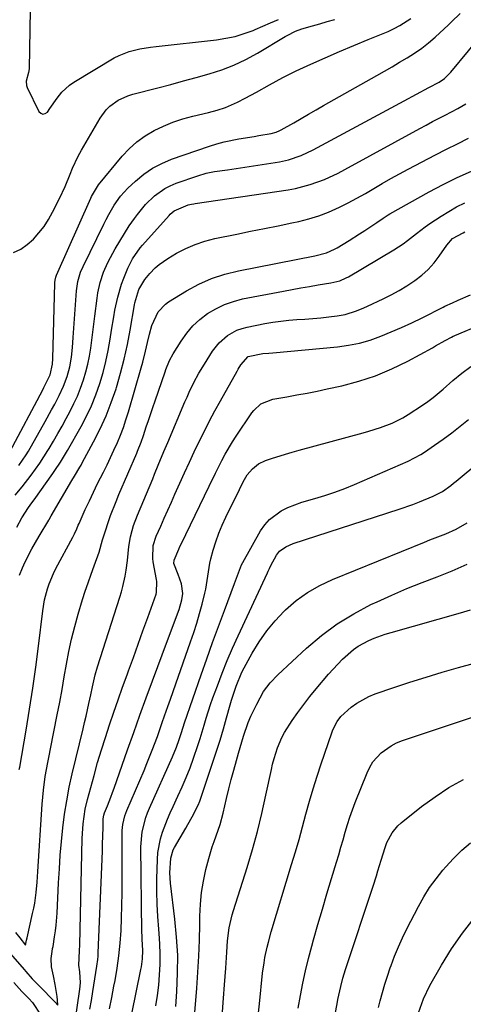
# Model space of a CAD drawing. Units: inches. Extents: x 1867932 to 1873320, y 400241 to 405540.
# Drawn here: x 1872129 to 1872273, y 401361 to 401682 of the extents above; entities that cross this region are included whole.
import ezdxf

# ---------------------------------------------------------------- set-up
doc = ezdxf.new("R2010")
doc.units = ezdxf.units.IN
doc.header["$MEASUREMENT"] = 0
doc.layers.add('7', color=7, linetype='Continuous')
doc.layers.add('8', color=7, linetype='Continuous')

msp = doc.modelspace()

# ---------------------------------------------------------------- linework, layer by layer
at = {"layer": '7', "color": 18}
for points in [[(1872131.92, 401684.93, 1828), (1872131.61, 401665.66, 1828), (1872131.43, 401664.47, 1828), (1872130.62, 401661.69, 1828), (1872130.72, 401660.26, 1828), (1872130.97, 401659.56, 1828), (1872134.79, 401651.81, 1828), (1872135.45, 401651.19, 1828), (1872136.14, 401650.9, 1828), (1872136.86, 401651.09, 1828), (1872137.6, 401651.6, 1828), (1872138.4, 401652.74, 1828), (1872140.78, 401656.16, 1828), (1872142.25, 401658.08, 1828), (1872144.73, 401660.4, 1828), (1872146.15, 401661.37, 1828), (1872159.36, 401669.2, 1828), (1872160.94, 401670.03, 1828), (1872164.22, 401671.34, 1828), (1872167.69, 401672.17, 1828), (1872171.22, 401672.76, 1828), (1872172.99, 401672.98, 1828), (1872192.63, 401675.14, 1828), (1872195.69, 401675.61, 1828), (1872198.72, 401676.25, 1828), (1872201.67, 401677.14, 1828), (1872204.59, 401678.2, 1828), (1872205.25, 401678.48, 1828), (1872207.79, 401679.54, 1828), (1872210.33, 401680.62, 1828), (1872212.87, 401681.71, 1828)], [(1872125.38, 401540.91, 1832), (1872136.06, 401561.14, 1832), (1872136.44, 401561.85, 1832), (1872138.44, 401566.05, 1832), (1872139.22, 401569.55, 1832), (1872139.32, 401571.3, 1832), (1872140, 401595.8, 1832), (1872140.02, 401596.14, 1832), (1872140.1, 401596.82, 1832), (1872140.35, 401597.81, 1832), (1872140.59, 401598.45, 1832), (1872151.72, 401623.58, 1832), (1872151.98, 401624.15, 1832), (1872154.2, 401627.93, 1832), (1872161.95, 401637.18, 1832), (1872164.26, 401639.63, 1832), (1872166.73, 401641.87, 1832), (1872169.44, 401643.82, 1832), (1872172.32, 401645.57, 1832), (1872175.37, 401647.03, 1832), (1872178.48, 401648.33, 1832), (1872181.68, 401649.38, 1832), (1872184.95, 401650.27, 1832), (1872190.12, 401651.46, 1832), (1872192.89, 401652.19, 1832), (1872195.6, 401653.09, 1832), (1872199.54, 401654.79, 1832), (1872202.03, 401656.09, 1832), (1872205.76, 401658.12, 1832), (1872209.99, 401660.51, 1832), (1872214.25, 401662.84, 1832), (1872218.61, 401664.97, 1832), (1872223.44, 401667.19, 1832), (1872228.07, 401669.28, 1832), (1872232.72, 401671.33, 1832), (1872237.4, 401673.32, 1832), (1872242.1, 401675.26, 1832), (1872248.58, 401677.88, 1832), (1872250.53, 401678.76, 1832), (1872252.42, 401679.74, 1832), (1872255.99, 401682.08, 1832)], [(1872128.25, 401536.49, 1834), (1872130.71, 401539.95, 1834), (1872131.44, 401541.16, 1834), (1872136.86, 401550.84, 1834), (1872138.94, 401554.61, 1834), (1872139.95, 401556.51, 1834), (1872141.39, 401559.26, 1834), (1872142.81, 401562.3, 1834), (1872143.97, 401565.44, 1834), (1872144.86, 401568.66, 1834), (1872145.4, 401571.8, 1834), (1872145.75, 401574.98, 1834), (1872145.9, 401576.57, 1834), (1872146.02, 401578.16, 1834), (1872147.09, 401593.38, 1834), (1872147.53, 401596.45, 1834), (1872148.4, 401599.44, 1834), (1872149.22, 401601.35, 1834), (1872155.97, 401615.07, 1834), (1872156.77, 401616.65, 1834), (1872157.6, 401618.22, 1834), (1872159.38, 401621.3, 1834), (1872161.41, 401624.19, 1834), (1872163.82, 401626.78, 1834), (1872166.33, 401629.13, 1834), (1872169, 401631.34, 1834), (1872171.82, 401633.29, 1834), (1872174.86, 401634.88, 1834), (1872178.06, 401636.22, 1834), (1872190.39, 401640.51, 1834), (1872192.76, 401641.26, 1834), (1872195.14, 401641.92, 1834), (1872200, 401642.9, 1834), (1872204.92, 401643.66, 1834), (1872206.52, 401643.92, 1834), (1872210.48, 401644.57, 1834), (1872212.16, 401645.02, 1834), (1872213.35, 401645.55, 1834), (1872213.73, 401645.76, 1834), (1872217.83, 401648.14, 1834), (1872220.26, 401649.54, 1834), (1872222.69, 401650.94, 1834), (1872225.12, 401652.33, 1834), (1872227.56, 401653.71, 1834), (1872244.93, 401663.55, 1834), (1872247.41, 401664.96, 1834), (1872249.88, 401666.37, 1834), (1872252.35, 401667.8, 1834), (1872254.82, 401669.23, 1834), (1872257.23, 401670.74, 1834), (1872259.56, 401672.35, 1834), (1872261.78, 401674.11, 1834), (1872263.93, 401675.98, 1834), (1872268.29, 401680.04, 1834), (1872269.25, 401680.94, 1834), (1872272.12, 401683.68, 1834)], [(1872127.05, 401526.83, 1836), (1872129.32, 401529.55, 1836), (1872132.31, 401533.38, 1836), (1872135.15, 401537.31, 1836), (1872137.76, 401541.4, 1836), (1872138.16, 401542.05, 1836), (1872139.59, 401544.47, 1836), (1872140.99, 401546.9, 1836), (1872142.37, 401549.35, 1836), (1872143.72, 401551.82, 1836), (1872145.01, 401554.21, 1836), (1872146.24, 401556.65, 1836), (1872147.38, 401559.13, 1836), (1872148.39, 401561.67, 1836), (1872149.37, 401564.44, 1836), (1872150.11, 401566.96, 1836), (1872150.76, 401569.5, 1836), (1872151.28, 401572.08, 1836), (1872151.7, 401574.68, 1836), (1872152.05, 401577.29, 1836), (1872152.39, 401579.9, 1836), (1872152.73, 401582.52, 1836), (1872153.06, 401585.13, 1836), (1872153.78, 401590.96, 1836), (1872154.05, 401592.7, 1836), (1872154.8, 401596.12, 1836), (1872155.88, 401599.45, 1836), (1872157.28, 401602.66, 1836), (1872158.09, 401604.22, 1836), (1872159.68, 401607.08, 1836), (1872161.15, 401609.6, 1836), (1872162.67, 401612.08, 1836), (1872164.28, 401614.51, 1836), (1872165.95, 401616.9, 1836), (1872166.95, 401618.27, 1836), (1872169.55, 401621.46, 1836), (1872172.49, 401624.33, 1836), (1872175.8, 401626.71, 1836), (1872177.62, 401627.62, 1836), (1872179.51, 401628.4, 1836), (1872186.59, 401630.87, 1836), (1872189.31, 401631.66, 1836), (1872192.08, 401632.2, 1836), (1872196.29, 401632.82, 1836), (1872197.69, 401633.03, 1836), (1872213.25, 401635.42, 1836), (1872216.11, 401636.01, 1836), (1872220.24, 401637.41, 1836), (1872224.2, 401639.27, 1836), (1872253.85, 401655.29, 1836), (1872257.84, 401657.43, 1836), (1872261.85, 401659.54, 1836), (1872265.2, 401661.32, 1836), (1872267.01, 401662.54, 1836), (1872269.08, 401664.57, 1836), (1872280.53, 401678.46, 1836)], [(1872127.63, 401516.42, 1838), (1872129.29, 401519.41, 1838), (1872131.44, 401522.83, 1838), (1872132.52, 401524.31, 1838), (1872133.24, 401525.3, 1838), (1872139.38, 401533.94, 1838), (1872140.01, 401534.84, 1838), (1872141.86, 401537.58, 1838), (1872144.14, 401541.34, 1838), (1872148.56, 401549.21, 1838), (1872150.32, 401552.56, 1838), (1872151.94, 401555.98, 1838), (1872153.35, 401559.48, 1838), (1872154.69, 401563.22, 1838), (1872155.74, 401566.77, 1838), (1872156.67, 401570.34, 1838), (1872157.43, 401573.96, 1838), (1872158.07, 401577.6, 1838), (1872158.52, 401580.62, 1838), (1872159.22, 401584.93, 1838), (1872159.6, 401587.07, 1838), (1872160.48, 401591.34, 1838), (1872161.71, 401595.51, 1838), (1872162.47, 401597.55, 1838), (1872163.77, 401600.77, 1838), (1872165.26, 401603.78, 1838), (1872167.86, 401607.43, 1838), (1872168.59, 401608.28, 1838), (1872177.21, 401617.89, 1838), (1872177.6, 401618.31, 1838), (1872178.87, 401619.46, 1838), (1872183.47, 401621.42, 1838), (1872184.59, 401621.61, 1838), (1872185.35, 401621.72, 1838), (1872185.72, 401621.78, 1838), (1872216.05, 401626.28, 1838), (1872218.47, 401626.73, 1838), (1872223.24, 401627.96, 1838), (1872227.87, 401629.68, 1838), (1872232.36, 401631.75, 1838), (1872234.55, 401632.89, 1838), (1872258.99, 401646.28, 1838), (1872261.03, 401647.38, 1838), (1872263.09, 401648.47, 1838), (1872267.23, 401650.59, 1838), (1872271.35, 401652.74, 1838), (1872273.9, 401654.29, 1838)], [(1872128.43, 401437.49, 1842), (1872128.57, 401438.3, 1842), (1872130.66, 401450.3, 1842), (1872131.8, 401457.12, 1842), (1872132.85, 401463.95, 1842), (1872133.8, 401470.8, 1842), (1872134.67, 401477.66, 1842), (1872136.04, 401489.2, 1842), (1872136.64, 401492.78, 1842), (1872137.56, 401496.3, 1842), (1872138.15, 401498.02, 1842), (1872139.55, 401501.37, 1842), (1872140.37, 401502.99, 1842), (1872145.82, 401513.13, 1842), (1872146.38, 401514.23, 1842), (1872147.14, 401515.9, 1842), (1872147.63, 401517.03, 1842), (1872147.88, 401517.59, 1842), (1872149.94, 401522.19, 1842), (1872151.25, 401525.04, 1842), (1872152.58, 401527.87, 1842), (1872153.96, 401530.68, 1842), (1872155.81, 401534.33, 1842), (1872157.01, 401536.71, 1842), (1872158.17, 401539.1, 1842), (1872159.28, 401541.51, 1842), (1872160.37, 401543.94, 1842), (1872161.38, 401546.4, 1842), (1872162.33, 401548.88, 1842), (1872163.18, 401551.39, 1842), (1872163.97, 401553.93, 1842), (1872168.15, 401568.36, 1842), (1872168.65, 401570.16, 1842), (1872169.57, 401573.78, 1842), (1872170.2, 401576.59, 1842), (1872170.82, 401579.24, 1842), (1872171.64, 401582.14, 1842), (1872173.66, 401586.49, 1842), (1872176.08, 401589.09, 1842), (1872177.06, 401589.79, 1842), (1872182.89, 401593.35, 1842), (1872186.93, 401595.52, 1842), (1872191.09, 401597.4, 1842), (1872195.42, 401598.82, 1842), (1872199.87, 401599.94, 1842), (1872224.76, 401604.79, 1842), (1872228.52, 401605.76, 1842), (1872231.18, 401606.91, 1842), (1872232.02, 401607.39, 1842), (1872235.92, 401609.78, 1842), (1872239.31, 401611.91, 1842), (1872240.99, 401613.01, 1842), (1872244.92, 401615.64, 1842), (1872247.03, 401617.08, 1842), (1872248.65, 401618.11, 1842), (1872249.2, 401618.43, 1842), (1872261.98, 401625.62, 1842), (1872266.52, 401628.05, 1842), (1872271.13, 401630.33, 1842), (1872275.83, 401632.4, 1842)], [(1872127.23, 401384.39, 1844), (1872128.57, 401382.72, 1844), (1872130.48, 401380.36, 1844), (1872130.8, 401381.95, 1844), (1872130.98, 401382.74, 1844), (1872132.78, 401390.65, 1844), (1872133.13, 401392.33, 1844), (1872133.44, 401394.02, 1844), (1872133.89, 401397.42, 1844), (1872134.2, 401400.84, 1844), (1872134.45, 401404.26, 1844), (1872135.86, 401426.22, 1844), (1872136.26, 401430.76, 1844), (1872136.9, 401435.27, 1844), (1872137.68, 401439.76, 1844), (1872138.11, 401442, 1844), (1872138.54, 401444.24, 1844), (1872140.77, 401455.3, 1844), (1872141.58, 401459.41, 1844), (1872142.36, 401463.53, 1844), (1872143.09, 401467.66, 1844), (1872143.8, 401471.79, 1844), (1872144.56, 401475.91, 1844), (1872145.43, 401480, 1844), (1872146.47, 401484.05, 1844), (1872147.62, 401488.08, 1844), (1872149.07, 401492.83, 1844), (1872149.94, 401495.59, 1844), (1872150.85, 401498.34, 1844), (1872151.8, 401501.07, 1844), (1872152.78, 401503.79, 1844), (1872154.42, 401508.24, 1844), (1872155.59, 401512.25, 1844), (1872156.49, 401515.25, 1844), (1872157.38, 401517.91, 1844), (1872158.19, 401520.23, 1844), (1872159.94, 401524.8, 1844), (1872160.88, 401527.06, 1844), (1872166.69, 401540.48, 1844), (1872166.99, 401541.19, 1844), (1872168.09, 401544.06, 1844), (1872168.85, 401546.25, 1844), (1872169.77, 401549.05, 1844), (1872170.48, 401551.19, 1844), (1872171.92, 401555.44, 1844), (1872172.65, 401557.57, 1844), (1872175.91, 401567, 1844), (1872176.17, 401567.76, 1844), (1872177.39, 401570.74, 1844), (1872178.53, 401572.85, 1844), (1872181.14, 401577.02, 1844), (1872182.97, 401579.57, 1844), (1872184.98, 401581.94, 1844), (1872187.27, 401584.04, 1844), (1872189.75, 401585.97, 1844), (1872192.44, 401587.57, 1844), (1872195.24, 401588.94, 1844), (1872198.18, 401589.96, 1844), (1872201.21, 401590.75, 1844), (1872214.48, 401593.32, 1844), (1872217.31, 401593.85, 1844), (1872220.14, 401594.36, 1844), (1872222.97, 401594.84, 1844), (1872225.8, 401595.3, 1844), (1872229.99, 401595.95, 1844), (1872232.91, 401596.68, 1844), (1872234.99, 401597.59, 1844), (1872235.65, 401597.95, 1844), (1872250.46, 401606.73, 1844), (1872253.51, 401608.71, 1844), (1872254.97, 401609.79, 1844), (1872257.81, 401612.06, 1844), (1872260.72, 401614.24, 1844), (1872262.22, 401615.27, 1844), (1872265.85, 401617.7, 1844), (1872268.36, 401619.26, 1844), (1872270.92, 401620.72, 1844), (1872273.58, 401622.01, 1844)], [(1872123.3, 401380.12, 1846), (1872130.06, 401372.34, 1846), (1872130.53, 401371.77, 1846), (1872132.63, 401369.39, 1846), (1872134.26, 401367.75, 1846), (1872136.36, 401365.61, 1846), (1872138.74, 401363.15, 1846), (1872140.07, 401361.76, 1846), (1872141, 401360.8, 1846), (1872140.83, 401362.42, 1846), (1872140.71, 401363.55, 1846), (1872140.13, 401367.47, 1846), (1872139.54, 401370.37, 1846), (1872138.97, 401373.21, 1846), (1872138.85, 401375.92, 1846), (1872139.11, 401378.22, 1846), (1872139.29, 401379.25, 1846), (1872139.41, 401379.93, 1846), (1872139.92, 401383.05, 1846), (1872140.2, 401384.95, 1846), (1872140.43, 401386.86, 1846), (1872140.73, 401390.7, 1846), (1872141.22, 401400.66, 1846), (1872141.48, 401405.13, 1846), (1872141.79, 401409.6, 1846), (1872142.18, 401414.06, 1846), (1872142.62, 401418.51, 1846), (1872143.18, 401422.95, 1846), (1872143.86, 401427.36, 1846), (1872144.71, 401431.75, 1846), (1872145.68, 401436.12, 1846), (1872149.22, 401450.8, 1846), (1872149.71, 401452.84, 1846), (1872150.19, 401454.89, 1846), (1872151.13, 401458.99, 1846), (1872151.75, 401461.78, 1846), (1872152.31, 401464.42, 1846), (1872153.19, 401468.37, 1846), (1872153.94, 401470.96, 1846), (1872161.17, 401493.66, 1846), (1872161.68, 401495.35, 1846), (1872162.15, 401497.05, 1846), (1872162.94, 401500.49, 1846), (1872163.29, 401502.43, 1846), (1872163.67, 401505.52, 1846), (1872164.08, 401510.17, 1846), (1872164.65, 401513.23, 1846), (1872165.18, 401515.34, 1846), (1872165.68, 401517.02, 1846), (1872166.9, 401520.32, 1846), (1872171.89, 401532.19, 1846), (1872172.51, 401533.67, 1846), (1872173.73, 401536.63, 1846), (1872175.56, 401541.07, 1846), (1872176.8, 401544.02, 1846), (1872182.4, 401557.21, 1846), (1872183.1, 401558.8, 1846), (1872183.81, 401560.38, 1846), (1872185.3, 401563.52, 1846), (1872186.93, 401566.58, 1846), (1872188.72, 401569.55, 1846), (1872191.37, 401573.69, 1846), (1872193.57, 401576.49, 1846), (1872196.26, 401578.82, 1846), (1872199.34, 401580.56, 1846), (1872201.01, 401581.15, 1846), (1872202.73, 401581.6, 1846), (1872208.45, 401582.7, 1846), (1872211.03, 401583.15, 1846), (1872213.62, 401583.53, 1846), (1872216.23, 401583.8, 1846), (1872218.84, 401584.01, 1846), (1872221.46, 401584.18, 1846), (1872224.07, 401584.38, 1846), (1872226.69, 401584.63, 1846), (1872229.3, 401584.9, 1846), (1872232.01, 401585.2, 1846), (1872234.58, 401585.65, 1846), (1872238.31, 401586.85, 1846), (1872240.73, 401587.85, 1846), (1872241.93, 401588.39, 1846), (1872246.94, 401590.73, 1846), (1872249.59, 401592.04, 1846), (1872252.19, 401593.45, 1846), (1872254.71, 401594.98, 1846), (1872257.35, 401596.72, 1846), (1872259.59, 401598.46, 1846), (1872261.68, 401600.34, 1846), (1872263.56, 401602.45, 1846), (1872265.28, 401604.7, 1846), (1872267.72, 401608.27, 1846), (1872269.55, 401610.37, 1846), (1872273.03, 401612.31, 1846), (1872273.64, 401612.56, 1846)], [(1872146.31, 401353.23, 1848), (1872148.17, 401365.94, 1848), (1872148.39, 401368.05, 1848), (1872148.19, 401371.62, 1848), (1872147.8, 401373.8, 1848), (1872148, 401378.48, 1848), (1872148.13, 401380.42, 1848), (1872148.91, 401415.06, 1848), (1872148.97, 401416.66, 1848), (1872149.21, 401419.85, 1848), (1872149.88, 401424.59, 1848), (1872150.61, 401427.7, 1848), (1872152.78, 401435.61, 1848), (1872153.96, 401439.75, 1848), (1872155.18, 401443.88, 1848), (1872156.48, 401447.98, 1848), (1872157.83, 401452.07, 1848), (1872159.23, 401456.15, 1848), (1872160.65, 401460.22, 1848), (1872162.09, 401464.27, 1848), (1872163.55, 401468.33, 1848), (1872164.02, 401469.61, 1848), (1872165.6, 401473.96, 1848), (1872167.17, 401478.31, 1848), (1872168.73, 401482.66, 1848), (1872170.28, 401487.01, 1848), (1872172.97, 401494.57, 1848), (1872173.14, 401495.15, 1848), (1872173.22, 401498.77, 1848), (1872173.13, 401499.37, 1848), (1872172.04, 401505.17, 1848), (1872171.89, 401506.22, 1848), (1872172.1, 401510.46, 1848), (1872173.06, 401513.49, 1848), (1872174.51, 401516.75, 1848), (1872175.67, 401519.36, 1848), (1872176.83, 401521.96, 1848), (1872177.99, 401524.57, 1848), (1872179.16, 401527.17, 1848), (1872180.76, 401530.74, 1848), (1872182.31, 401534.15, 1848), (1872183.87, 401537.55, 1848), (1872185.46, 401540.94, 1848), (1872187.07, 401544.32, 1848), (1872188.72, 401547.68, 1848), (1872190.42, 401551.02, 1848), (1872192.18, 401554.33, 1848), (1872193.98, 401557.61, 1848), (1872199.38, 401567.25, 1848), (1872199.77, 401567.92, 1848), (1872200.59, 401569.26, 1848), (1872203.03, 401571.99, 1848), (1872207.74, 401573.01, 1848), (1872209.71, 401573.12, 1848), (1872211.01, 401573.22, 1848), (1872232.09, 401575.15, 1848), (1872235.72, 401575.65, 1848), (1872239.29, 401576.35, 1848), (1872242.8, 401577.35, 1848), (1872246.25, 401578.57, 1848), (1872249.65, 401579.98, 1848), (1872253.02, 401581.45, 1848), (1872256.36, 401583.01, 1848), (1872259.67, 401584.62, 1848), (1872266.53, 401588.07, 1848), (1872267.14, 401588.37, 1848), (1872269.59, 401589.51, 1848), (1872271.44, 401590.32, 1848), (1872275.48, 401592.06, 1848)], [(1872157.77, 401359.59, 1852), (1872158.53, 401363.27, 1852), (1872159.26, 401366.96, 1852), (1872159.62, 401368.79, 1852), (1872160.32, 401372.83, 1852), (1872160.9, 401376.88, 1852), (1872161.3, 401380.96, 1852), (1872161.59, 401385.04, 1852), (1872161.76, 401389.14, 1852), (1872161.88, 401393.24, 1852), (1872161.95, 401397.34, 1852), (1872161.97, 401401.44, 1852), (1872161.93, 401416.73, 1852), (1872161.96, 401417.69, 1852), (1872162.16, 401419.59, 1852), (1872162.82, 401422.38, 1852), (1872163.14, 401423.28, 1852), (1872163.49, 401424.17, 1852), (1872169.06, 401437.24, 1852), (1872169.98, 401439.44, 1852), (1872171.74, 401443.85, 1852), (1872173.41, 401448.31, 1852), (1872175.01, 401452.79, 1852), (1872175.79, 401455.04, 1852), (1872176.81, 401457.98, 1852), (1872177.67, 401460.46, 1852), (1872178.54, 401462.93, 1852), (1872179.41, 401465.41, 1852), (1872184.23, 401479.05, 1852), (1872185.27, 401482.11, 1852), (1872186.25, 401485.18, 1852), (1872187.16, 401488.28, 1852), (1872188.02, 401491.39, 1852), (1872188.93, 401494.88, 1852), (1872189.25, 401496.26, 1852), (1872189.88, 401500.49, 1852), (1872190.53, 401504.7, 1852), (1872190.87, 401506.09, 1852), (1872191.64, 401508.92, 1852), (1872192.48, 401511.69, 1852), (1872193.43, 401514.42, 1852), (1872194.53, 401517.09, 1852), (1872195.73, 401519.72, 1852), (1872200.15, 401528.69, 1852), (1872201.37, 401531.14, 1852), (1872202.71, 401533.5, 1852), (1872204.38, 401535.47, 1852), (1872206.34, 401537.09, 1852), (1872208.64, 401538.17, 1852), (1872210.63, 401538.81, 1852), (1872215.12, 401540.19, 1852), (1872217.37, 401540.84, 1852), (1872219.63, 401541.47, 1852), (1872240.46, 401547.12, 1852), (1872242.37, 401547.67, 1852), (1872246.17, 401548.88, 1852), (1872249.88, 401550.3, 1852), (1872253.42, 401552.07, 1852), (1872255.13, 401553.1, 1852), (1872259.84, 401556.16, 1852), (1872261.59, 401557.35, 1852), (1872263.3, 401558.6, 1852), (1872266.56, 401561.32, 1852), (1872269.74, 401564.13, 1852), (1872272.61, 401566.52, 1852), (1872275.59, 401568.75, 1852)], [(1872163.67, 401351.03, 1854), (1872168.08, 401372.4, 1854), (1872168.24, 401373.27, 1854), (1872168.58, 401375.9, 1854), (1872168.65, 401378.55, 1854), (1872168.45, 401382.25, 1854), (1872168.42, 401383.4, 1854), (1872168.39, 401384.55, 1854), (1872168.02, 401412.35, 1854), (1872168.43, 401417.17, 1854), (1872169.67, 401421.86, 1854), (1872170.23, 401423.38, 1854), (1872170.86, 401424.87, 1854), (1872178.37, 401441.63, 1854), (1872179.67, 401444.81, 1854), (1872180.55, 401447.29, 1854), (1872181.28, 401449.59, 1854), (1872182.27, 401452.66, 1854), (1872187.7, 401468.32, 1854), (1872189.55, 401473.59, 1854), (1872191.43, 401478.85, 1854), (1872193.35, 401484.1, 1854), (1872195.3, 401489.33, 1854), (1872198.59, 401498.05, 1854), (1872199.53, 401500.67, 1854), (1872200.88, 401504.12, 1854), (1872201.31, 401504.95, 1854), (1872207.06, 401515.22, 1854), (1872208.41, 401517.19, 1854), (1872209.94, 401518.97, 1854), (1872213.76, 401521.75, 1854), (1872215.94, 401522.81, 1854), (1872220.45, 401524.58, 1854), (1872224.71, 401525.81, 1854), (1872228.01, 401526.77, 1854), (1872231.28, 401527.83, 1854), (1872234.49, 401529.03, 1854), (1872237.68, 401530.33, 1854), (1872255.19, 401537.91, 1854), (1872259.22, 401540.04, 1854), (1872260.5, 401540.88, 1854), (1872263.69, 401543.11, 1854), (1872266.52, 401545.13, 1854), (1872269.32, 401547.19, 1854), (1872272.07, 401549.31, 1854), (1872274.79, 401551.47, 1854)], [(1872172.94, 401360.56, 1856), (1872173.45, 401363.89, 1856), (1872173.84, 401367.25, 1856), (1872174.16, 401370.61, 1856), (1872174.32, 401373.99, 1856), (1872174.38, 401377.36, 1856), (1872174.26, 401380.73, 1856), (1872174.02, 401384.09, 1856), (1872173.89, 401385.53, 1856), (1872173.57, 401389.62, 1856), (1872173.35, 401393.71, 1856), (1872173.27, 401397.81, 1856), (1872173.29, 401401.91, 1856), (1872173.43, 401408.23, 1856), (1872173.59, 401410.49, 1856), (1872174.4, 401414.92, 1856), (1872175.05, 401417.09, 1856), (1872176.68, 401421.35, 1856), (1872177.59, 401423.44, 1856), (1872178.54, 401425.51, 1856), (1872180.13, 401428.81, 1856), (1872181.52, 401431.86, 1856), (1872182.85, 401434.93, 1856), (1872184.06, 401438.06, 1856), (1872185.2, 401441.21, 1856), (1872186.61, 401445.36, 1856), (1872187.33, 401447.57, 1856), (1872188.67, 401452, 1856), (1872189.34, 401454.22, 1856), (1872190.77, 401458.63, 1856), (1872191.54, 401460.82, 1856), (1872192.96, 401464.77, 1856), (1872194.51, 401468.9, 1856), (1872196.14, 401473.01, 1856), (1872197.88, 401477.06, 1856), (1872199.7, 401481.09, 1856), (1872209.27, 401501.5, 1856), (1872209.54, 401502.1, 1856), (1872209.92, 401503.01, 1856), (1872210.36, 401503.89, 1856), (1872212.26, 401507.27, 1856), (1872213.26, 401508.61, 1856), (1872215.32, 401510.06, 1856), (1872217.67, 401511.06, 1856), (1872252.17, 401522.25, 1856), (1872256.64, 401523.81, 1856), (1872258.85, 401524.66, 1856), (1872263.34, 401526.53, 1856), (1872266.3, 401528.07, 1856), (1872269.04, 401530.01, 1856), (1872269.93, 401530.7, 1856), (1872270.8, 401531.41, 1856), (1872285.52, 401543.64, 1856)], [(1872179.44, 401360.39, 1858), (1872179.78, 401365.24, 1858), (1872180.02, 401371.14, 1858), (1872180.03, 401377.03, 1858), (1872179.7, 401382.92, 1858), (1872179.14, 401388.8, 1858), (1872177.68, 401400.52, 1858), (1872177.46, 401403.85, 1858), (1872177.79, 401408.69, 1858), (1872178.53, 401411.32, 1858), (1872178.95, 401412.14, 1858), (1872182.66, 401418.4, 1858), (1872183.37, 401419.62, 1858), (1872184.78, 401422.1, 1858), (1872186.71, 401425.89, 1858), (1872187.24, 401427.2, 1858), (1872187.72, 401428.53, 1858), (1872191.53, 401439.87, 1858), (1872192.7, 401443.47, 1858), (1872193.84, 401447.08, 1858), (1872194.92, 401450.71, 1858), (1872195.96, 401454.35, 1858), (1872197.12, 401458.52, 1858), (1872197.58, 401460.08, 1858), (1872199.09, 401464.7, 1858), (1872200.99, 401469.16, 1858), (1872201.73, 401470.6, 1858), (1872204.34, 401475.41, 1858), (1872206.59, 401479.11, 1858), (1872209.04, 401482.66, 1858), (1872211.8, 401485.96, 1858), (1872214.78, 401489.11, 1858), (1872215.19, 401489.5, 1858), (1872218.67, 401492.5, 1858), (1872222.35, 401495.2, 1858), (1872226.31, 401497.46, 1858), (1872230.47, 401499.43, 1858), (1872260.45, 401511.59, 1858), (1872262.18, 401512.28, 1858), (1872265.65, 401513.64, 1858), (1872267.39, 401514.3, 1858), (1872270.79, 401515.8, 1858), (1872274.33, 401517.88, 1858)], [(1872194.64, 401358.63, 1862), (1872195, 401363.03, 1862), (1872195.34, 401367.44, 1862), (1872195.72, 401372.8, 1862), (1872195.84, 401374.53, 1862), (1872196.04, 401377.98, 1862), (1872196.24, 401381.71, 1862), (1872196.83, 401385.99, 1862), (1872197.84, 401390.19, 1862), (1872198.25, 401391.57, 1862), (1872202.65, 401405.62, 1862), (1872204.39, 401411.46, 1862), (1872206.02, 401417.32, 1862), (1872207.47, 401423.23, 1862), (1872208.81, 401429.17, 1862), (1872210.56, 401437.5, 1862), (1872210.98, 401439.29, 1862), (1872211.44, 401441.07, 1862), (1872212.55, 401444.57, 1862), (1872213.98, 401447.94, 1862), (1872214.86, 401449.54, 1862), (1872217.37, 401453.42, 1862), (1872219.21, 401456.08, 1862), (1872221.11, 401458.69, 1862), (1872223.1, 401461.24, 1862), (1872225.14, 401463.75, 1862), (1872229.17, 401468.54, 1862), (1872230.65, 401470.22, 1862), (1872233.76, 401473.44, 1862), (1872237.34, 401476.59, 1862), (1872238.9, 401477.71, 1862), (1872242.27, 401479.54, 1862), (1872244.06, 401480.29, 1862), (1872247.69, 401481.6, 1862), (1872249.55, 401482.16, 1862), (1872272.21, 401488.51, 1862), (1872275.5, 401489.53, 1862)], [(1872205.95, 401354.52, 1864), (1872206.66, 401361.21, 1864), (1872207.71, 401371.15, 1864), (1872208.17, 401374.57, 1864), (1872208.46, 401376.27, 1864), (1872209.18, 401379.65, 1864), (1872209.59, 401381.33, 1864), (1872210.52, 401384.66, 1864), (1872217.16, 401406.55, 1864), (1872218.38, 401410.66, 1864), (1872219.57, 401414.77, 1864), (1872220.72, 401418.89, 1864), (1872221.83, 401423.02, 1864), (1872222.97, 401427.15, 1864), (1872224.17, 401431.26, 1864), (1872225.45, 401435.34, 1864), (1872226.79, 401439.4, 1864), (1872230.23, 401449.46, 1864), (1872230.6, 401450.43, 1864), (1872232.02, 401453.17, 1864), (1872233.25, 401454.81, 1864), (1872236.62, 401457.79, 1864), (1872238.43, 401459.12, 1864), (1872242.31, 401461.29, 1864), (1872244.39, 401462.13, 1864), (1872250.51, 401464.23, 1864), (1872255.72, 401465.97, 1864), (1872260.96, 401467.63, 1864), (1872266.23, 401469.19, 1864), (1872271.52, 401470.68, 1864), (1872280.8, 401473.2, 1864)], [(1872219.31, 401359.81, 1866), (1872220.05, 401363.87, 1866), (1872220.85, 401367.92, 1866), (1872221.73, 401371.95, 1866), (1872222.71, 401375.95, 1866), (1872223.75, 401379.94, 1866), (1872224.33, 401382.04, 1866), (1872225.74, 401387.06, 1866), (1872227.18, 401392.07, 1866), (1872228.66, 401397.07, 1866), (1872230.17, 401402.06, 1866), (1872231.77, 401407.3, 1866), (1872232.51, 401409.75, 1866), (1872233.24, 401412.2, 1866), (1872233.95, 401414.66, 1866), (1872234.64, 401417.12, 1866), (1872235.37, 401419.57, 1866), (1872236.15, 401422, 1866), (1872237, 401424.4, 1866), (1872237.91, 401426.79, 1866), (1872241.75, 401436.45, 1866), (1872242.63, 401438.26, 1866), (1872243.66, 401439.96, 1866), (1872246.33, 401442.93, 1866), (1872249.59, 401445.27, 1866), (1872251.39, 401446.16, 1866), (1872253.26, 401446.91, 1866), (1872279.35, 401455.59, 1866)], [(1872229.41, 401347.7, 1868), (1872231.96, 401361.24, 1868), (1872232.23, 401362.64, 1868), (1872233.15, 401366.84, 1868), (1872233.88, 401369.6, 1868), (1872234.28, 401370.97, 1868), (1872234.72, 401372.34, 1868), (1872243.69, 401399.52, 1868), (1872244.78, 401402.89, 1868), (1872245.31, 401404.57, 1868), (1872246.38, 401408, 1868), (1872247.6, 401412.11, 1868), (1872248.21, 401413.7, 1868), (1872249.9, 401416.89, 1868), (1872251.74, 401419.15, 1868), (1872252.83, 401420.14, 1868), (1872259.5, 401425.44, 1868), (1872263.89, 401428.66, 1868), (1872268.43, 401431.64, 1868), (1872273.18, 401434.26, 1868)], [(1872258.52, 401358.23, 1872), (1872260.1, 401362.81, 1872), (1872262.23, 401367.16, 1872), (1872266, 401373.81, 1872), (1872269.28, 401379.11, 1872), (1872272.8, 401384.23, 1872), (1872276.69, 401389.08, 1872)], [(1872126.65, 401368.11, 1848), (1872129.27, 401365.25, 1848), (1872129.94, 401364.53, 1848), (1872131.5, 401362.91, 1848), (1872132.76, 401361.59, 1848), (1872135.45, 401357.55, 1848)]]:
    msp.add_polyline3d(points, dxfattribs=at)
at = {"layer": '8', "color": 18}
for points in [[(1872126.49, 401605.81, 1830), (1872128.87, 401606.94, 1830), (1872131.03, 401608.45, 1830), (1872133.05, 401610.21, 1830), (1872134.84, 401612.24, 1830), (1872136.5, 401614.38, 1830), (1872137.96, 401616.65, 1830), (1872139.29, 401619.02, 1830), (1872141.51, 401623.46, 1830), (1872143.33, 401627.37, 1830), (1872144.96, 401631.37, 1830), (1872145.77, 401633.36, 1830), (1872147.61, 401637.25, 1830), (1872148.65, 401639.14, 1830), (1872154.73, 401649.61, 1830), (1872156.73, 401652.34, 1830), (1872157.94, 401653.51, 1830), (1872160.69, 401655.5, 1830), (1872163.75, 401656.93, 1830), (1872165.38, 401657.44, 1830), (1872173.57, 401659.53, 1830), (1872177.75, 401660.62, 1830), (1872181.94, 401661.72, 1830), (1872186.11, 401662.87, 1830), (1872190.27, 401664.03, 1830), (1872194.37, 401665.37, 1830), (1872198.37, 401666.91, 1830), (1872202.25, 401668.75, 1830), (1872206.04, 401670.8, 1830), (1872215.1, 401676.16, 1830), (1872215.74, 401676.53, 1830), (1872218.38, 401677.91, 1830), (1872220.47, 401678.68, 1830), (1872223.92, 401679.67, 1830), (1872226.36, 401680.37, 1830), (1872228.8, 401681.07, 1830), (1872231.25, 401681.76, 1830)], [(1872128.47, 401500.77, 1840), (1872129.47, 401503.19, 1840), (1872130.39, 401505.1, 1840), (1872132.55, 401509.34, 1840), (1872134.9, 401513.47, 1840), (1872138.03, 401518.72, 1840), (1872138.14, 401518.9, 1840), (1872138.85, 401520.13, 1840), (1872145.49, 401531.57, 1840), (1872146.36, 401533.03, 1840), (1872148.12, 401535.92, 1840), (1872148.54, 401536.65, 1840), (1872148.95, 401537.4, 1840), (1872152.63, 401544.2, 1840), (1872154.75, 401548.41, 1840), (1872156.7, 401552.68, 1840), (1872158.41, 401557.06, 1840), (1872159.95, 401561.51, 1840), (1872160.07, 401561.89, 1840), (1872161.41, 401566.52, 1840), (1872162.63, 401571.17, 1840), (1872163.65, 401575.87, 1840), (1872164.54, 401580.6, 1840), (1872165.92, 401588.83, 1840), (1872166.03, 401589.47, 1840), (1872167.39, 401593.8, 1840), (1872169.33, 401597.02, 1840), (1872170.92, 401598.98, 1840), (1872172.74, 401600.85, 1840), (1872174.01, 401601.98, 1840), (1872176.81, 401603.92, 1840), (1872179.67, 401605.61, 1840), (1872182.64, 401607.16, 1840), (1872185.7, 401608.51, 1840), (1872188.87, 401609.55, 1840), (1872192.12, 401610.38, 1840), (1872199.34, 401611.85, 1840), (1872203.81, 401612.76, 1840), (1872208.29, 401613.67, 1840), (1872212.76, 401614.6, 1840), (1872217.23, 401615.52, 1840), (1872219.46, 401615.99, 1840), (1872222.77, 401616.81, 1840), (1872226.03, 401617.79, 1840), (1872229.2, 401619.01, 1840), (1872232.73, 401620.59, 1840), (1872235.58, 401622.03, 1840), (1872238.41, 401623.53, 1840), (1872241.2, 401625.1, 1840), (1872243.95, 401626.72, 1840), (1872246.7, 401628.36, 1840), (1872249.48, 401629.95, 1840), (1872252.28, 401631.49, 1840), (1872255.11, 401633, 1840), (1872264.05, 401637.64, 1840), (1872267.62, 401639.47, 1840), (1872271.2, 401641.27, 1840), (1872274.79, 401643.05, 1840)], [(1872151.46, 401359.48, 1850), (1872151.94, 401362.32, 1850), (1872152.4, 401365.17, 1850), (1872153.72, 401373.45, 1850), (1872154, 401375.62, 1850), (1872154.09, 401376.71, 1850), (1872154.15, 401377.8, 1850), (1872155.5, 401410.92, 1850), (1872155.57, 401412.72, 1850), (1872155.67, 401416.34, 1850), (1872155.71, 401418.14, 1850), (1872155.77, 401421.47, 1850), (1872155.96, 401422.61, 1850), (1872156.23, 401423.44, 1850), (1872157.16, 401425.71, 1850), (1872158.28, 401428.54, 1850), (1872158.8, 401429.97, 1850), (1872159.32, 401431.4, 1850), (1872163.71, 401443.96, 1850), (1872165.7, 401449.58, 1850), (1872167.71, 401455.2, 1850), (1872169.75, 401460.81, 1850), (1872171.81, 401466.41, 1850), (1872176.7, 401479.55, 1850), (1872178.2, 401483.58, 1850), (1872178.96, 401485.59, 1850), (1872180.47, 401489.58, 1850), (1872181.4, 401492.71, 1850), (1872181.73, 401494.86, 1850), (1872181.29, 401497.95, 1850), (1872180.17, 401500.97, 1850), (1872178.81, 401504.6, 1850), (1872178.84, 401505.64, 1850), (1872180.38, 401509.29, 1850), (1872180.77, 401510.11, 1850), (1872181.16, 401510.93, 1850), (1872190.3, 401529.8, 1850), (1872192.34, 401533.97, 1850), (1872194.41, 401538.12, 1850), (1872195.49, 401540.17, 1850), (1872197.85, 401544.17, 1850), (1872199.11, 401546.11, 1850), (1872204.22, 401553.6, 1850), (1872204.86, 401554.44, 1850), (1872207.16, 401556.58, 1850), (1872211, 401558.15, 1850), (1872215.56, 401558.9, 1850), (1872218.88, 401559.48, 1850), (1872222.2, 401560.09, 1850), (1872225.5, 401560.75, 1850), (1872228.8, 401561.44, 1850), (1872233.53, 401562.47, 1850), (1872239.1, 401563.93, 1850), (1872244.54, 401565.7, 1850), (1872249.82, 401567.93, 1850), (1872254.99, 401570.46, 1850), (1872263.06, 401574.86, 1850), (1872264.1, 401575.43, 1850), (1872267.19, 401577.17, 1850), (1872269.25, 401578.34, 1850), (1872269.8, 401578.59, 1850), (1872270.17, 401578.75, 1850), (1872270.36, 401578.82, 1850), (1872279.19, 401582.48, 1850)], [(1872184.53, 401345.24, 1860), (1872186.28, 401366.36, 1860), (1872186.65, 401371.54, 1860), (1872186.94, 401376.72, 1860), (1872187.12, 401381.9, 1860), (1872187.22, 401387.09, 1860), (1872187.24, 401389.8, 1860), (1872187.42, 401393.62, 1860), (1872187.78, 401397.41, 1860), (1872188.43, 401401.17, 1860), (1872189.26, 401404.9, 1860), (1872190.23, 401408.58, 1860), (1872191.31, 401412.29, 1860), (1872191.94, 401414.12, 1860), (1872193.26, 401417.76, 1860), (1872193.87, 401419.6, 1860), (1872194.88, 401423.33, 1860), (1872195.99, 401428.1, 1860), (1872196.73, 401431.19, 1860), (1872197.5, 401434.27, 1860), (1872198.31, 401437.34, 1860), (1872199.15, 401440.41, 1860), (1872199.84, 401442.87, 1860), (1872200.37, 401444.69, 1860), (1872201.49, 401448.32, 1860), (1872203.05, 401452.79, 1860), (1872203.87, 401454.84, 1860), (1872205.78, 401458.82, 1860), (1872208.05, 401462.9, 1860), (1872210.18, 401465.74, 1860), (1872212.63, 401468.32, 1860), (1872222.02, 401477.05, 1860), (1872226.89, 401481.16, 1860), (1872231.97, 401484.94, 1860), (1872237.39, 401488.24, 1860), (1872243.02, 401491.21, 1860), (1872245.02, 401492.14, 1860), (1872249.85, 401494.32, 1860), (1872254.72, 401496.41, 1860), (1872259.65, 401498.36, 1860), (1872264.62, 401500.22, 1860), (1872269.53, 401502.17, 1860), (1872274.33, 401504.35, 1860)], [(1872245.49, 401359.97, 1870), (1872246.05, 401362.21, 1870), (1872246.76, 401364.91, 1870), (1872247.53, 401367.59, 1870), (1872248.38, 401370.24, 1870), (1872249.28, 401372.88, 1870), (1872249.59, 401373.72, 1870), (1872250.74, 401376.75, 1870), (1872251.97, 401379.74, 1870), (1872253.32, 401382.68, 1870), (1872254.74, 401385.58, 1870), (1872258.49, 401392.89, 1870), (1872260.23, 401396.02, 1870), (1872262.12, 401399.05, 1870), (1872264.23, 401401.94, 1870), (1872266.47, 401404.73, 1870), (1872267.4, 401405.81, 1870), (1872269.95, 401408.57, 1870), (1872272.6, 401411.21, 1870), (1872275.43, 401413.68, 1870)]]:
    msp.add_polyline3d(points, dxfattribs=at)

doc.saveas('drawing.dxf')
